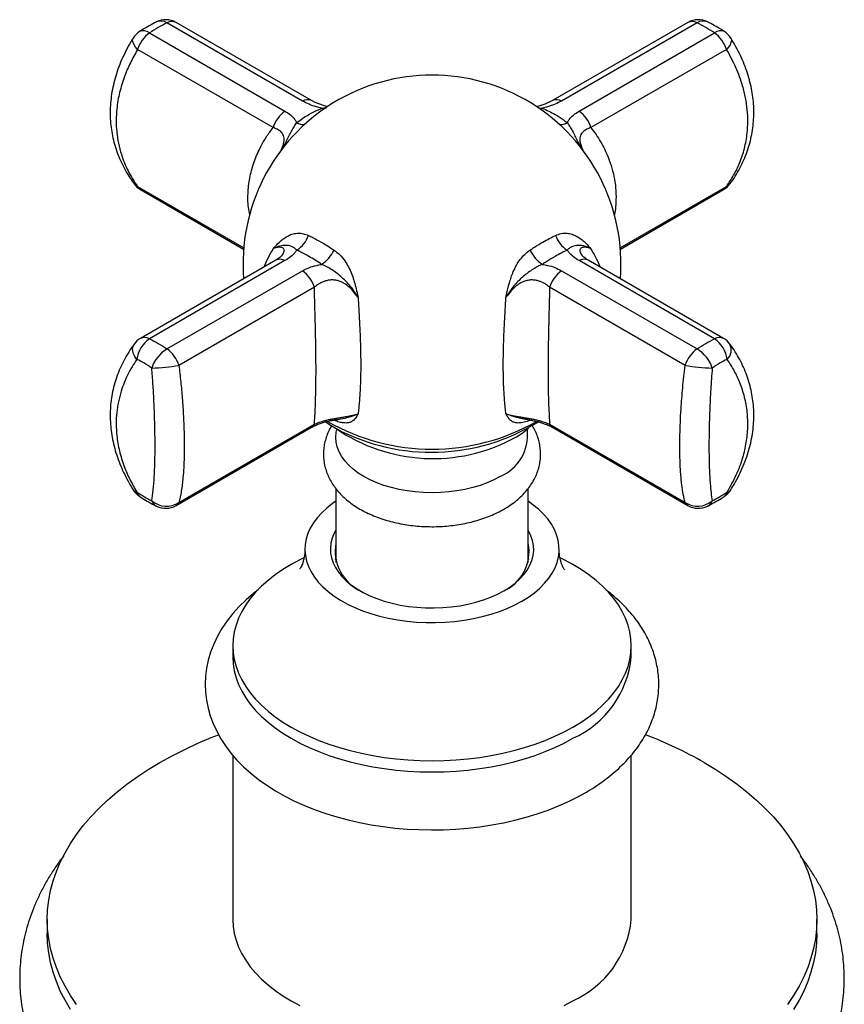
# Paper-space layout 'Manettes' of a CAD drawing. Units: millimetres. Extents: x 8 to 203, y 5 to 292.
# Drawn here: x 165 to 175, y 88 to 100 of the extents above; entities that cross this region are included whole.
import ezdxf

# ---------------------------------------------------------------- set-up
doc = ezdxf.new("R2010")
doc.units = ezdxf.units.MM

psp = doc.layouts.new('Manettes')

# ---------------------------------------------------------------- linework, layer by layer
at = {"color": 7, "linetype": 'Continuous', "lineweight": 25}
for p, q in [((168.9284, 99.1444), (167.2852, 100.093)), ((169.0382, 99.1487), (167.395, 100.0973)), ((173.6034, 100.0973), (171.9602, 99.1487)), ((173.7132, 100.093), (172.07, 99.1444)), ((167.0726, 99.9702), (168.7158, 99.0216)), ((172.2826, 99.0216), (173.9258, 99.9702)), ((168.5711, 98.822), (166.9279, 99.7706)), ((174.0705, 99.7706), (172.4273, 98.822)), ((166.9628, 98.0712), (168.2147, 97.3485)), ((172.7837, 97.3485), (174.0356, 98.0712)), ((168.676, 97.2661), (168.678, 97.2685)), ((168.606, 97.2124), (166.9628, 96.2638)), ((168.7158, 97.208), (167.0726, 96.2594)), ((173.9258, 96.2594), (172.2826, 97.208)), ((174.0356, 96.2638), (172.3924, 97.2124)), ((167.2852, 96.1367), (168.9284, 97.0853)), ((172.07, 97.0853), (173.7132, 96.1367)), ((169.073, 96.8856), (167.4298, 95.937)), ((173.5686, 95.937), (171.9254, 96.8856)), ((167.4298, 94.2746), (169.073, 95.2232)), ((171.9254, 95.2232), (173.5686, 94.2746)), ((167.395, 94.2376), (169.0382, 95.1862)), ((171.9602, 95.1862), (173.6034, 94.2376)), ((169.3325, 94.4435), (169.3325, 93.5543)), ((171.6659, 93.5543), (171.6659, 94.4436)), ((169.3325, 93.6168), (169.3243, 93.5842)), ((169.3325, 93.5543), (169.3325, 93.5516)), ((169.3325, 93.5516), (169.3325, 93.5543)), ((171.674, 93.5842), (171.6659, 93.6168)), ((171.6659, 93.5516), (171.6659, 93.5543)), ((171.6659, 93.5543), (171.6659, 93.5516)), ((168.0825, 92.5363), (168.0825, 92.4002)), ((172.9159, 92.4002), (172.9159, 92.5363)), ((168.0825, 91.2095), (168.0825, 89.2157)), ((172.9159, 89.2157), (172.9159, 91.2097)), ((165.8325, 89.2157), (165.8325, 89.0456)), ((175.1659, 89.0456), (175.1659, 89.2157))]:
    psp.add_line(p, q, dxfattribs=at)
at = {"color": 1, "linetype": 'Continuous', "lineweight": 25}
for p, q in [((171.7851, 99.0618), (171.8378, 99.0562)), ((166.9279, 98.1082), (168.216, 97.3646)), ((172.7824, 97.3646), (174.0705, 98.1082))]:
    psp.add_line(p, q, dxfattribs=at)
at = {"color": 1, "linetype": 'Continuous', "lineweight": 25, "flags": 128}
for points in [[(166.9279, 99.7706), (166.9036, 99.7993), (166.8853, 99.8273), (166.8735, 99.8536), (166.8687, 99.8774), (166.8711, 99.8979), (166.8759, 99.9083)], [(174.1225, 99.9083), (174.1273, 99.8979), (174.1297, 99.8774), (174.1249, 99.8536), (174.1131, 99.8273), (174.0948, 99.7993), (174.0705, 99.7706)], [(169.1838, 99.044), (169.1815, 99.045), (169.1606, 99.0562)], [(171.8146, 99.044), (171.8169, 99.045), (171.8378, 99.0562)], [(166.9279, 98.1082), (166.9036, 98.1219), (166.8865, 98.1393)], [(174.1118, 98.1393), (174.0948, 98.1219), (174.0705, 98.1082)], [(166.9189, 96.0101), (166.8965, 96.044), (166.8804, 96.0781), (166.8711, 96.1111), (166.8687, 96.1421), (166.8735, 96.17), (166.8853, 96.1939), (166.8865, 96.1956)]]:
    psp.add_lwpolyline(points, dxfattribs=at)
at = {"color": 7, "linetype": 'Continuous', "lineweight": 25, "flags": 128}
for points in [[(169.2106, 95.253), (169.2555, 95.2216), (169.338, 95.1703)], [(171.3242, 94.5887), (171.2491, 94.549), (171.1684, 94.5132), (171.0825, 94.4816), (170.9923, 94.4545), (170.8982, 94.432), (170.8012, 94.4143), (170.7018, 94.4016), (170.6009, 94.3939), (170.4992, 94.3914), (170.3975, 94.3939), (170.2966, 94.4016), (170.1972, 94.4143), (170.1002, 94.432), (170.0061, 94.4545), (169.9159, 94.4816), (169.83, 94.5132), (169.7493, 94.549), (169.6742, 94.5887), (169.6055, 94.632), (169.5435, 94.6786), (169.4888, 94.7281), (169.4418, 94.7803), (169.4029, 94.8345), (169.3723, 94.8906), (169.3503, 94.9479), (169.337, 95.0062), (169.3325, 95.0649), (169.337, 95.1236), (169.3417, 95.1492)], [(169.3325, 94.2885), (169.2926, 94.2607), (169.2235, 94.2064), (169.1617, 94.1493), (169.1075, 94.0896), (169.0613, 94.0277), (169.0234, 93.9641), (168.9939, 93.8989), (168.973, 93.8326), (168.9609, 93.7656), (168.9576, 93.6983), (168.9631, 93.631), (168.9774, 93.5642), (169.0005, 93.4981), (169.0321, 93.4333), (169.0721, 93.37), (169.1203, 93.3087), (169.1764, 93.2496), (169.2401, 93.1932), (169.311, 93.1397), (169.3886, 93.0894), (169.4727, 93.0427), (169.5626, 92.9998), (169.6579, 92.9609), (169.758, 92.9263), (169.8624, 92.8962), (169.9704, 92.8707), (170.0814, 92.85), (170.1949, 92.8342), (170.31, 92.8234), (170.4263, 92.8177), (170.543, 92.8171), (170.6594, 92.8215), (170.7749, 92.8311), (170.8888, 92.8456), (171.0005, 92.8651), (171.1093, 92.8894), (171.2147, 92.9184), (171.3159, 92.9519), (171.4124, 92.9897), (171.5038, 93.0316), (171.5893, 93.0774)], [(171.5893, 93.0774), (171.6686, 93.1268), (171.7413, 93.1795), (171.8068, 93.2352), (171.8648, 93.2937), (171.915, 93.3545), (171.9571, 93.4173), (171.9908, 93.4818), (172.016, 93.5476), (172.0325, 93.6142), (172.0402, 93.6814), (172.0391, 93.7488), (172.0292, 93.8159), (172.0105, 93.8824), (171.9832, 93.9479), (171.9473, 94.012), (171.9032, 94.0743), (171.851, 94.1346), (171.7911, 94.1924), (171.7238, 94.2474), (171.6659, 94.2885)], [(169.3325, 93.9376), (169.3125, 93.9007), (169.2883, 93.8419), (169.2728, 93.7821), (169.2661, 93.7218), (169.2684, 93.6614), (169.2795, 93.6013), (169.2993, 93.542), (169.3279, 93.4838), (169.3648, 93.4273), (169.41, 93.3727), (169.4629, 93.3206), (169.5234, 93.2713), (169.5909, 93.2251), (169.6649, 93.1823), (169.7449, 93.1434), (169.8304, 93.1085), (169.9207, 93.0779), (170.0152, 93.0518), (170.1131, 93.0305), (170.2138, 93.014), (170.3166, 93.0026), (170.4207, 92.9962), (170.5254, 92.9949), (170.6299, 92.9987), (170.7334, 93.0077), (170.8352, 93.0217), (170.9347, 93.0406), (171.0309, 93.0643), (171.1234, 93.0926), (171.2114, 93.1254), (171.2942, 93.1624), (171.3713, 93.2033)], [(171.3713, 93.2033), (171.4421, 93.2478), (171.5061, 93.2956), (171.5629, 93.3464), (171.612, 93.3997), (171.6531, 93.4553), (171.6859, 93.5127), (171.7101, 93.5715), (171.7256, 93.6313), (171.7323, 93.6916), (171.73, 93.752), (171.7189, 93.8121), (171.6991, 93.8715), (171.6705, 93.9296), (171.6659, 93.9376)], [(168.9444, 93.6044), (168.8967, 93.5806), (168.7904, 93.5228), (168.6903, 93.4615), (168.5968, 93.3967), (168.5103, 93.3288), (168.4311, 93.2581), (168.3593, 93.1847), (168.2954, 93.1089), (168.2396, 93.031), (168.192, 92.9514), (168.1528, 92.8702), (168.1221, 92.7878), (168.1002, 92.7045), (168.0869, 92.6206), (168.0825, 92.5363), (168.0869, 92.4521), (168.1002, 92.3682), (168.1221, 92.2849), (168.1528, 92.2025), (168.192, 92.1213), (168.2396, 92.0416), (168.2954, 91.9638), (168.3593, 91.888), (168.4311, 91.8146), (168.5103, 91.7438), (168.5968, 91.6759), (168.6903, 91.6112), (168.7904, 91.5498), (168.8967, 91.4921), (169.0088, 91.4381), (169.1264, 91.3882), (169.249, 91.3424), (169.3761, 91.301), (169.5074, 91.2641), (169.6422, 91.2319), (169.7802, 91.2044), (169.9209, 91.1818), (170.0636, 91.1641), (170.2079, 91.1514), (170.3533, 91.1438), (170.4992, 91.1412), (170.6451, 91.1438), (170.7905, 91.1514), (170.9348, 91.1641), (171.0775, 91.1818), (171.2182, 91.2044), (171.3562, 91.2319), (171.491, 91.2641), (171.6223, 91.301), (171.7494, 91.3424), (171.872, 91.3882), (171.9896, 91.4381), (172.1017, 91.4921), (172.208, 91.5498), (172.208, 91.5498)], [(172.208, 91.5498), (172.3081, 91.6112), (172.4016, 91.6759), (172.4881, 91.7438), (172.5673, 91.8146), (172.6391, 91.888), (172.703, 91.9638), (172.7588, 92.0416), (172.8064, 92.1213), (172.8456, 92.2025), (172.8763, 92.2849), (172.8982, 92.3682), (172.9115, 92.4521), (172.9159, 92.5363), (172.9115, 92.6206), (172.8982, 92.7045), (172.8763, 92.7878), (172.8456, 92.8702), (172.8064, 92.9514), (172.7588, 93.031), (172.703, 93.1089), (172.6391, 93.1847), (172.5673, 93.2581), (172.4881, 93.3288), (172.4016, 93.3967), (172.3081, 93.4615), (172.208, 93.5228), (172.1017, 93.5806), (172.0534, 93.6047)], [(168.3916, 93.2146), (168.3382, 93.174), (168.2462, 93.0949), (168.1611, 93.0123), (168.0833, 92.9262), (168.0132, 92.8372), (167.9511, 92.7457), (167.8973, 92.6521), (167.8518, 92.5569), (167.8147, 92.4605), (167.7859, 92.3632), (167.7654, 92.2655), (167.753, 92.1676), (167.7488, 92.0698), (167.7525, 91.9723), (167.7642, 91.8756), (167.7836, 91.7797), (167.8107, 91.6849), (167.8456, 91.5915), (167.8881, 91.4994), (167.9382, 91.409), (167.9959, 91.3205), (168.0612, 91.2341), (168.1341, 91.15), (168.2142, 91.0686), (168.3015, 90.9901), (168.3956, 90.915), (168.4961, 90.8434), (168.6027, 90.7757), (168.7149, 90.712), (168.8323, 90.6527), (168.9543, 90.5977), (169.0806, 90.5472), (169.2109, 90.5014), (169.3445, 90.4602), (169.4813, 90.4237), (169.6208, 90.3919), (169.7626, 90.365), (169.9063, 90.3428), (170.0516, 90.3255), (170.198, 90.3131), (170.3453, 90.3056), (170.4929, 90.3029), (170.6405, 90.3052), (170.7878, 90.3123), (170.9343, 90.3243), (171.0796, 90.3411), (171.2235, 90.3629), (171.3654, 90.3894), (171.505, 90.4207), (171.642, 90.4568), (171.776, 90.4976), (171.9066, 90.5431), (172.0335, 90.5932), (172.1563, 90.648), (172.2746, 90.7073), (172.3577, 90.7533), (172.3577, 90.7533)], [(168.0825, 92.4002), (168.0869, 92.316), (168.1002, 92.2321), (168.1221, 92.1488), (168.1528, 92.0664), (168.192, 91.9852), (168.2396, 91.9055), (168.2954, 91.8277), (168.3593, 91.7519), (168.4311, 91.6785), (168.5103, 91.6077), (168.5968, 91.5399), (168.6903, 91.4751), (168.7904, 91.4138), (168.8967, 91.356), (169.0088, 91.302), (169.1264, 91.2521), (169.249, 91.2063), (169.3761, 91.1649), (169.5074, 91.128), (169.6422, 91.0958), (169.7802, 91.0683), (169.9209, 91.0457), (170.0636, 91.028), (170.2079, 91.0153), (170.3533, 91.0077), (170.4992, 91.0051), (170.6451, 91.0077), (170.7905, 91.0153), (170.9348, 91.028), (171.0775, 91.0457), (171.2182, 91.0683), (171.3562, 91.0958), (171.491, 91.128), (171.6223, 91.1649), (171.7494, 91.2063), (171.872, 91.2521), (171.9896, 91.302), (172.1017, 91.356), (172.208, 91.4138)], [(166.1878, 88.1848), (166.114, 88.2943), (166.0485, 88.4056), (165.9915, 88.5185), (165.9432, 88.6326), (165.9034, 88.7479), (165.8725, 88.8641), (165.8503, 88.9809), (165.837, 89.0982), (165.8325, 89.2157), (165.837, 89.3332), (165.8503, 89.4505), (165.8725, 89.5674), (165.9034, 89.6835), (165.9432, 89.7988), (165.9915, 89.913), (166.0485, 90.0258), (166.114, 90.1371), (166.1878, 90.2467), (166.2698, 90.3543), (166.3598, 90.4597), (166.4577, 90.5627), (166.5634, 90.6632), (166.6765, 90.761), (166.7969, 90.8557), (166.9243, 90.9474), (167.0586, 91.0358), (167.1994, 91.1207), (167.3464, 91.202), (167.4995, 91.2795), (167.6583, 91.353), (167.8225, 91.4225), (167.9102, 91.4571)], [(173.799, 91.1207), (173.9398, 91.0358), (174.0741, 90.9474), (174.2015, 90.8557), (174.3219, 90.761), (174.435, 90.6632), (174.5407, 90.5627), (174.6386, 90.4597), (174.7286, 90.3543), (174.8106, 90.2467), (174.8844, 90.1371), (174.9499, 90.0258), (175.0069, 89.913), (175.0552, 89.7988), (175.095, 89.6835), (175.1259, 89.5674), (175.1481, 89.4505), (175.1614, 89.3332), (175.1659, 89.2157), (175.1614, 89.0982), (175.1481, 88.9809), (175.1259, 88.8641), (175.095, 88.7479), (175.0552, 88.6326), (175.0069, 88.5185), (174.9499, 88.4056), (174.8844, 88.2943), (174.8106, 88.1848)], [(168.0825, 89.2157), (168.0869, 89.1315), (168.1002, 89.0476), (168.1221, 88.9643), (168.1528, 88.8819), (168.192, 88.8007), (168.2396, 88.721), (168.2954, 88.6432), (168.3593, 88.5674), (168.4311, 88.494), (168.5103, 88.4232), (168.5968, 88.3553), (168.6903, 88.2906), (168.7904, 88.2292), (168.8967, 88.1715)], [(166.114, 88.1242), (166.0485, 88.2355), (165.9915, 88.3484), (165.9432, 88.4625), (165.9034, 88.5778), (165.8725, 88.694), (165.8503, 88.8108), (165.837, 88.9281), (165.8325, 89.0456), (165.8325, 89.0456)], [(175.1659, 89.0456), (175.1614, 88.9281), (175.1481, 88.8108), (175.1259, 88.694), (175.095, 88.5778), (175.0552, 88.4625), (175.0069, 88.3484), (174.9499, 88.2355), (174.8844, 88.1242)], [(172.1017, 88.1715), (172.208, 88.2292)]]:
    psp.add_lwpolyline(points, dxfattribs=at)
at = {"color": 1, "linetype": 'Continuous', "lineweight": 25}
for centre, radius, start, end in [((167.2111, 99.9802), 0.135, 56.71734, 113.9225), ((167.3442, 99.9929), 0.1162, 64.05213, 120.50002), ((173.6542, 99.9929), 0.1162, 59.49998, 115.94787), ((173.7873, 99.9801), 0.135, 66.10684, 123.28078), ((167.0003, 99.884), 0.1125, 50.0281, 115.23538), ((173.9981, 99.884), 0.1125, 64.76462, 129.9719), ((168.9874, 99.044), 0.1164, 64.5083, 120.46623), ((172.0109, 99.0439), 0.1165, 59.54685, 115.31622), ((168.9427, 99.0207), 0.1616, 238.93939, 273.87382), ((172.0557, 99.0207), 0.1616, 266.12618, 301.06061), ((167.0093, 98.1498), 0.0914, 207.10567, 239.4119), ((173.9891, 98.1498), 0.0914, 300.5881, 332.89433), ((168.6568, 97.1079), 0.1162, 59.49998, 115.94787), ((172.3416, 97.1079), 0.1162, 64.05213, 120.50002), ((167.0136, 96.1593), 0.1162, 59.49998, 115.94787), ((173.9848, 96.1593), 0.1162, 64.05213, 120.50002), ((173.9646, 96.1257), 0.163, 314.81936, 25.41321), ((168.9917, 95.2649), 0.0914, 300.5881, 332.89433), ((170.4993, 97.4663), 2.5459, 240.12744, 299.84304), ((172.0067, 95.2649), 0.0914, 207.10567, 239.4119), ((166.9243, 94.4603), 0.059, 214.76707, 264.67188), ((166.9993, 94.4161), 0.0817, 190.24003, 234.38836), ((173.999, 94.4161), 0.0818, 305.71073, 349.75496), ((174.074, 94.4603), 0.059, 275.33644, 325.12699), ((167.2123, 94.335), 0.1177, 199.2113, 242.00719), ((167.3485, 94.3163), 0.0914, 300.5881, 332.89433), ((173.6499, 94.3163), 0.0914, 207.10567, 239.4119), ((173.7861, 94.335), 0.1177, 297.99281, 340.7887)]:
    psp.add_arc(centre, radius, start, end, dxfattribs=at)
at = {"color": 7, "linetype": 'Continuous', "lineweight": 25}
for centre, radius, start, end in [((167.27, 99.8808), 0.25, 60.00269, 116.86769), ((173.7284, 99.8808), 0.25, 63.13231, 119.99731), ((167.0878, 99.7756), 0.25, 122.79301, 147.95243), ((167.3068, 99.6483), 0.3981, 126.03944, 162.1175), ((173.6916, 99.6483), 0.3981, 17.8825, 53.96056), ((173.9106, 99.7756), 0.25, 32.04757, 57.20699), ((170.4992, 97.1675), 2.2917, 355.47061, 184.52939), ((168.95, 98.6997), 0.3981, 126.03944, 162.1175), ((172.0484, 98.6997), 0.3981, 17.8825, 53.96056), ((167.0878, 98.2877), 0.25, 216.40235, 240.00269), ((173.9106, 98.2877), 0.25, 299.99731, 323.59765), ((168.689, 97.6185), 0.3293, 301.15122, 341.48772), ((172.3094, 97.6185), 0.3293, 198.51228, 238.84878), ((168.9057, 97.5391), 0.4545, 304.11303, 333.28329), ((172.0927, 97.5391), 0.4545, 206.71671, 235.88697), ((168.6942, 96.7634), 0.3981, 17.8825, 53.96056), ((172.3042, 96.7634), 0.3981, 126.03944, 162.1175), ((167.0878, 96.0473), 0.25, 119.99731, 143.59765), ((167.2813, 95.9587), 0.366, 124.76366, 171.93234), ((173.7171, 95.9587), 0.366, 8.06766, 55.23634), ((173.9106, 96.0473), 0.25, 36.40235, 60.00269), ((167.5018, 95.7757), 0.4209, 120.96179, 162.12912), ((167.051, 95.8148), 0.3981, 17.8825, 53.96056), ((173.9474, 95.8148), 0.3981, 126.03944, 162.1175), ((173.4966, 95.7757), 0.4209, 17.87088, 59.03821), ((167.0766, 97.8533), 1.9485, 270.72159, 280.4449), ((173.9218, 97.8533), 1.9485, 259.5551, 269.27841), ((170.4909, 97.3442), 2.4607, 242.06139, 301.79655), ((170.5105, 96.8843), 2.0774, 235.33557, 298.47538), ((171.1095, 95.0949), 0.5498, 292.97711, 5.696), ((170.9379, 96.0461), 1.1371, 299.67753, 310.04338), ((167.0878, 94.5593), 0.25, 212.04757, 237.20699), ((173.9106, 94.5593), 0.25, 302.79301, 327.95243), ((167.2795, 94.4978), 0.2691, 228.47997, 303.97427), ((167.27, 94.4541), 0.25, 243.13231, 299.99731), ((173.7189, 94.4978), 0.2691, 236.02573, 311.52003), ((173.7284, 94.4541), 0.25, 240.00269, 296.86769), ((169.8684, 93.6887), 0.5436, 170.31602, 245.7386), ((171.1483, 93.679), 0.5274, 292.88751, 11.05787), ((171.7106, 92.5179), 1.211, 294.25408, 354.42578), ((171.2845, 86.7273), 5.062, 60.21592, 69.13225), ((171.7106, 89.3334), 1.211, 294.25408, 354.42578)]:
    psp.add_arc(centre, radius, start, end, dxfattribs=at)
for points, knots in [([(167.1563, 100.1036), (167.1493, 100.1002), (167.1137, 100.0831), (167.0486, 100.0459), (166.9873, 100.0098), (166.9548, 99.988), (166.9515, 99.9858)], [0, 0, 0, 0, 0.1049032, 0.5298501, 0.9518781, 1, 1, 1, 1]), ([(174.0469, 99.9856), (174.0413, 99.9893), (174.0069, 100.0123), (173.9438, 100.0494), (173.8811, 100.0851), (173.8474, 100.1012), (173.8421, 100.1038)], [0, 0, 0, 0, 0.0805009, 0.4987829, 0.9210461, 1, 1, 1, 1]), ([(166.8761, 99.9082), (166.872, 99.9019), (166.8446, 99.8602), (166.8008, 99.7808), (166.7458, 99.6704), (166.6995, 99.5592), (166.662, 99.4483), (166.6331, 99.3382), (166.6123, 99.2288), (166.5995, 99.1194), (166.5947, 99.0108), (166.598, 98.9037), (166.6094, 98.7987), (166.6285, 98.696), (166.6552, 98.5949), (166.6895, 98.4951), (166.7314, 98.3967), (166.781, 98.3006), (166.8327, 98.2144), (166.8707, 98.1623), (166.8871, 98.1398)], [0, 0, 0, 0, 0.0111966, 0.0746157, 0.1371965, 0.1994078, 0.2602032, 0.319102, 0.3779109, 0.4364417, 0.4945234, 0.5520074, 0.6087346, 0.6647245, 0.7212053, 0.7785055, 0.8365855, 0.8953676, 0.9547329, 1, 1, 1, 1]), ([(174.1121, 98.1391), (174.1123, 98.1395), (174.1361, 98.1695), (174.1772, 98.2332), (174.2341, 98.3298), (174.2824, 98.4296), (174.3226, 98.5313), (174.3544, 98.634), (174.3782, 98.7378), (174.3943, 98.8432), (174.4025, 98.9498), (174.4028, 99.0566), (174.3952, 99.1631), (174.3797, 99.269), (174.3566, 99.3749), (174.3257, 99.4815), (174.2869, 99.5885), (174.2405, 99.6956), (174.1858, 99.8017), (174.146, 99.8728), (174.1229, 99.9076), (174.1225, 99.9083)], [0, 0, 0, 0, 0.00073628, 0.06212633, 0.12280826, 0.18317466, 0.24284596, 0.30038985, 0.35808414, 0.41576553, 0.47327888, 0.53049855, 0.58731621, 0.64348786, 0.70026813, 0.75816069, 0.81709672, 0.87696469, 0.93760119, 0.99879967, 1, 1, 1, 1]), ([(166.9279, 99.7706), (166.8978, 99.7169), (166.8374, 99.6089), (166.7773, 99.466), (166.7363, 99.3451), (166.7097, 99.2472), (166.6893, 99.1486), (166.6737, 99.0357), (166.6667, 98.909), (166.6731, 98.7689), (166.694, 98.6301), (166.7269, 98.5046), (166.7676, 98.3929), (166.8129, 98.2945), (166.8656, 98.1988), (166.9071, 98.1385), (166.9279, 98.1082)], [0, 0, 0, 0, 0.0956561, 0.1921164, 0.2475532, 0.3031639, 0.3593211, 0.4156692, 0.4958075, 0.5765189, 0.6590251, 0.7421411, 0.8059635, 0.8700459, 0.934899, 1, 1, 1, 1]), ([(174.0705, 98.1082), (174.1006, 98.153), (174.161, 98.2429), (174.2211, 98.3687), (174.2621, 98.4781), (174.2887, 98.5686), (174.3091, 98.6616), (174.3247, 98.7703), (174.3317, 98.8951), (174.3253, 99.0369), (174.3044, 99.1814), (174.2715, 99.316), (174.2308, 99.439), (174.1855, 99.5504), (174.1327, 99.6613), (174.0913, 99.7341), (174.0705, 99.7706)], [0, 0, 0, 0, 0.0956561, 0.1921164, 0.2475532, 0.3031639, 0.3593211, 0.4156692, 0.4958075, 0.5765189, 0.6590251, 0.7421411, 0.8059635, 0.8700459, 0.934899, 1, 1, 1, 1]), ([(169.1606, 99.0562), (169.1392, 99.0616), (169.0858, 99.075), (169.0057, 99.1036), (168.9544, 99.1306), (168.9284, 99.1444)], [0, 0, 0, 0, 0.2481231, 0.6180101, 1, 1, 1, 1]), ([(169.2368, 99.0751), (169.2269, 99.0775), (169.2003, 99.0837), (169.1593, 99.0965), (169.1141, 99.1132), (169.0728, 99.1315), (169.0494, 99.1444), (169.0381, 99.1507)], [0, 0, 0, 0, 0.1243368, 0.3355655, 0.5548529, 0.7835906, 1, 1, 1, 1]), ([(171.96, 99.1506), (171.9582, 99.1495), (171.9448, 99.1412), (171.9142, 99.1264), (171.8691, 99.107), (171.8199, 99.0904), (171.7852, 99.08), (171.7667, 99.0761), (171.766, 99.0759)], [0, 0, 0, 0, 0.0382329, 0.2886388, 0.5318085, 0.7659567, 0.991425, 1, 1, 1, 1]), ([(172.07, 99.1444), (172.0448, 99.1311), (171.9937, 99.104), (171.9136, 99.0753), (171.8592, 99.0616), (171.8378, 99.0562)], [0, 0, 0, 0, 0.3701909, 0.7518757, 1, 1, 1, 1]), ([(168.7158, 99.0216), (168.7387, 99.007), (168.7851, 98.9772), (168.8319, 98.9292), (168.8516, 98.8955), (168.8593, 98.8823)], [0, 0, 0, 0, 0.3701909, 0.7518757, 1, 1, 1, 1]), ([(168.8593, 98.8823), (168.8835, 98.9002), (168.9319, 98.9361), (169.0147, 98.9873), (169.0911, 99.0273), (169.1429, 99.0488), (169.1606, 99.0562)], [0, 0, 0, 0, 0.2494948, 0.5000128, 0.8291138, 1, 1, 1, 1]), ([(171.8378, 99.0562), (171.8636, 99.0453), (171.9154, 99.0234), (171.9996, 98.9781), (172.0743, 98.9309), (172.1226, 98.8947), (172.1391, 98.8823)], [0, 0, 0, 0, 0.2494948, 0.5000128, 0.8291138, 1, 1, 1, 1]), ([(172.1391, 98.8823), (172.1468, 98.8955), (172.1661, 98.9286), (172.2126, 98.9767), (172.259, 99.0065), (172.2826, 99.0216)], [0, 0, 0, 0, 0.24812314, 0.61801013, 1, 1, 1, 1]), ([(168.5758, 97.3555), (168.5761, 97.3559), (168.5818, 97.3628), (168.6109, 97.397), (168.668, 97.4546), (168.7444, 97.5076), (168.8159, 97.5349), (168.8771, 97.5434), (168.9399, 97.5382), (168.9806, 97.5221), (169.0012, 97.5139)], [0, 0, 0, 0, 0.0032917, 0.0524749, 0.2635031, 0.4783703, 0.6070946, 0.7388393, 0.8675296, 1, 1, 1, 1]), ([(169.0012, 97.5139), (169.0183, 97.5057), (169.0683, 97.4816), (169.1453, 97.4395), (169.232, 97.3875), (169.285, 97.3524), (169.3116, 97.3348)], [0, 0, 0, 0, 0.170875, 0.4999874, 0.7494927, 1, 1, 1, 1]), ([(171.6868, 97.3348), (171.7049, 97.3469), (171.758, 97.3822), (171.8366, 97.4299), (171.922, 97.4773), (171.9721, 97.5017), (171.9972, 97.5139)], [0, 0, 0, 0, 0.170875, 0.4999874, 0.7494927, 1, 1, 1, 1]), ([(171.9972, 97.5139), (172.02, 97.5228), (172.0665, 97.5408), (172.1349, 97.5431), (172.1988, 97.5301), (172.2556, 97.5048), (172.3083, 97.4698), (172.3406, 97.442), (172.3732, 97.411), (172.3903, 97.3931), (172.4113, 97.369), (172.4171, 97.3622), (172.4223, 97.3559), (172.4226, 97.3555)], [0, 0, 0, 0, 0.1463139, 0.2983191, 0.4262596, 0.5572048, 0.6815653, 0.8071409, 0.8093651, 0.9474329, 0.9522457, 0.9967088, 1, 1, 1, 1]), ([(168.8593, 97.3367), (168.8502, 97.3449), (168.8318, 97.3614), (168.7919, 97.3834), (168.7432, 97.3958), (168.6745, 97.3923), (168.6165, 97.3743), (168.5831, 97.359), (168.5763, 97.3557), (168.5758, 97.3555)], [0, 0, 0, 0, 0.1046398, 0.2093746, 0.4513733, 0.6944955, 0.9376619, 0.9954359, 1, 1, 1, 1]), ([(172.4226, 97.3555), (172.4221, 97.3557), (172.4159, 97.3587), (172.3912, 97.3701), (172.3517, 97.3843), (172.3056, 97.3933), (172.2561, 97.3947), (172.2138, 97.386), (172.1708, 97.3648), (172.1496, 97.3461), (172.1391, 97.3367)], [0, 0, 0, 0, 0.0045622, 0.0567181, 0.2258476, 0.3686761, 0.5115308, 0.7587546, 0.8794608, 1, 1, 1, 1]), ([(168.6779, 97.2686), (168.6774, 97.2679), (168.6758, 97.266), (168.6672, 97.2572), (168.6516, 97.2442), (168.6309, 97.2291), (168.6132, 97.2186), (168.605, 97.2138)], [0, 0, 0, 0, 0.1165288, 0.3254271, 0.5484468, 0.7915976, 1, 1, 1, 1]), ([(168.8593, 97.3367), (168.8516, 97.3253), (168.8323, 97.2968), (168.7858, 97.2523), (168.7394, 97.2229), (168.7158, 97.208)], [0, 0, 0, 0, 0.2481231, 0.6180101, 1, 1, 1, 1]), ([(169.1606, 97.1628), (169.1348, 97.1798), (169.083, 97.2138), (168.9988, 97.2641), (168.9241, 97.3051), (168.8758, 97.3287), (168.8593, 97.3367)], [0, 0, 0, 0, 0.2494948, 0.50001283, 0.82911379, 1, 1, 1, 1]), ([(169.3116, 97.3348), (169.3351, 97.3169), (169.3829, 97.2804), (169.441, 97.2097), (169.488, 97.1327), (169.5233, 97.0542), (169.5511, 96.9727), (169.5662, 96.9176), (169.581, 96.8592), (169.5883, 96.8272), (169.5973, 96.7858), (169.5998, 96.7742), (169.6019, 96.7637), (169.6021, 96.763)], [0, 0, 0, 0, 0.14631389, 0.29831911, 0.4262596, 0.55720482, 0.68156532, 0.80714093, 0.80936506, 0.94743291, 0.95224566, 0.99670884, 1, 1, 1, 1]), ([(171.3963, 96.763), (171.3965, 96.7637), (171.3989, 96.7753), (171.4112, 96.8334), (171.4359, 96.9382), (171.4752, 97.058), (171.5217, 97.1534), (171.5685, 97.2242), (171.6235, 97.2871), (171.6655, 97.3187), (171.6868, 97.3348)], [0, 0, 0, 0, 0.0032917, 0.0524749, 0.2635031, 0.4783703, 0.6070946, 0.7388393, 0.8675296, 1, 1, 1, 1]), ([(172.1391, 97.3367), (172.1149, 97.3248), (172.0665, 97.301), (171.9837, 97.255), (171.9073, 97.2087), (171.8555, 97.1745), (171.8378, 97.1628)], [0, 0, 0, 0, 0.2494948, 0.5000128, 0.8291138, 1, 1, 1, 1]), ([(172.2826, 97.208), (172.2597, 97.2225), (172.2133, 97.2517), (172.1665, 97.2963), (172.1468, 97.3253), (172.1391, 97.3367)], [0, 0, 0, 0, 0.37019094, 0.75187572, 1, 1, 1, 1]), ([(172.3931, 97.2137), (172.3925, 97.2141), (172.3807, 97.2205), (172.3631, 97.2324), (172.3416, 97.2482), (172.3281, 97.2602), (172.3214, 97.2674), (172.3206, 97.2684), (172.3204, 97.2687)], [0, 0, 0, 0, 0.0139373, 0.2764063, 0.5158695, 0.7352958, 0.9401723, 1, 1, 1, 1]), ([(168.9284, 97.0853), (168.9536, 97.0984), (169.0047, 97.125), (169.0848, 97.1502), (169.1392, 97.1593), (169.1606, 97.1628)], [0, 0, 0, 0, 0.3701909, 0.7518757, 1, 1, 1, 1]), ([(169.6021, 96.763), (169.6016, 96.7638), (169.5958, 96.7737), (169.5721, 96.813), (169.5303, 96.8741), (169.4703, 96.9444), (169.3923, 97.0195), (169.3097, 97.0829), (169.226, 97.1348), (169.1824, 97.1535), (169.1606, 97.1628)], [0, 0, 0, 0, 0.00456222, 0.05671814, 0.2258476, 0.36867609, 0.51153084, 0.75875456, 0.87946083, 1, 1, 1, 1]), ([(171.8378, 97.1628), (171.8189, 97.1548), (171.781, 97.1388), (171.7029, 97.0927), (171.6064, 97.0213), (171.5008, 96.9172), (171.4352, 96.8278), (171.4032, 96.7747), (171.3968, 96.7638), (171.3963, 96.763)], [0, 0, 0, 0, 0.1046398, 0.2093746, 0.4513733, 0.6944955, 0.9376619, 0.9954359, 1, 1, 1, 1]), ([(171.8378, 97.1628), (171.8592, 97.1593), (171.9125, 97.1504), (171.9927, 97.1253), (172.044, 97.0988), (172.07, 97.0853)], [0, 0, 0, 0, 0.2481231, 0.6180101, 1, 1, 1, 1]), ([(169.6021, 96.763), (169.5824, 96.7897), (169.5492, 96.8348), (169.4927, 96.8905), (169.4437, 96.927), (169.3964, 96.9516), (169.3548, 96.9661), (169.3106, 96.9739), (169.2647, 96.9742), (169.2206, 96.9666), (169.1724, 96.9507), (169.1219, 96.925), (169.0895, 96.8989), (169.073, 96.8856)], [0, 0, 0, 0, 0.1529073, 0.2577036, 0.3646049, 0.4324567, 0.5018907, 0.5658407, 0.6391912, 0.71534, 0.7790568, 0.8877751, 1, 1, 1, 1]), ([(169.073, 95.2232), (169.0749, 95.2542), (169.0786, 95.3164), (169.0845, 95.4392), (169.0894, 95.5842), (169.0922, 95.7533), (169.0927, 95.9412), (169.0905, 96.1434), (169.0864, 96.3553), (169.0815, 96.5528), (169.0768, 96.7302), (169.0743, 96.8338), (169.073, 96.8856)], [0, 0, 0, 0, 0.1060601, 0.2124723, 0.3184784, 0.4279973, 0.5375117, 0.6433051, 0.7495192, 0.8553477, 0.927672, 1, 1, 1, 1]), ([(171.9254, 96.8856), (171.9094, 96.8985), (171.877, 96.9247), (171.8254, 96.9512), (171.7758, 96.9672), (171.7315, 96.9742), (171.6849, 96.9738), (171.6374, 96.9647), (171.5963, 96.9489), (171.5519, 96.9248), (171.5061, 96.8909), (171.4495, 96.8353), (171.416, 96.7897), (171.3963, 96.763)], [0, 0, 0, 0, 0.1089733, 0.220945, 0.2915748, 0.3640312, 0.4341757, 0.5085797, 0.5858551, 0.6353836, 0.7399334, 0.847089, 1, 1, 1, 1]), ([(171.9254, 96.8856), (171.9244, 96.8459), (171.9215, 96.7261), (171.9172, 96.5672), (171.913, 96.3971), (171.9099, 96.2542), (171.9074, 96.1013), (171.906, 95.9534), (171.906, 95.824), (171.9069, 95.7128), (171.9085, 95.6181), (171.9108, 95.5293), (171.9136, 95.451), (171.9174, 95.3608), (171.9216, 95.2847), (171.9244, 95.2387), (171.9254, 95.2232)], [0, 0, 0, 0, 0.0554429, 0.167314, 0.2238215, 0.3006066, 0.3780081, 0.4574086, 0.5375188, 0.598047, 0.6588863, 0.7206805, 0.7827948, 0.8366127, 0.9451935, 1, 1, 1, 1]), ([(169.6021, 96.763), (169.605, 96.7179), (169.6114, 96.6185), (169.6199, 96.4674), (169.6271, 96.3099), (169.6321, 96.156), (169.6344, 96.0237), (169.6347, 95.9126), (169.6337, 95.8205), (169.6315, 95.7324), (169.628, 95.647), (169.6233, 95.5651), (169.6172, 95.4873), (169.6102, 95.4151), (169.6048, 95.3725), (169.6021, 95.3512)], [0, 0, 0, 0, 0.0769787, 0.1697761, 0.2632315, 0.3588013, 0.4551174, 0.5199044, 0.5849245, 0.6506603, 0.7166378, 0.7867537, 0.8571568, 0.928433, 1, 1, 1, 1]), ([(171.3963, 95.3512), (171.3932, 95.3755), (171.3871, 95.4243), (171.3795, 95.5056), (171.3734, 95.5907), (171.3688, 95.6794), (171.3656, 95.7748), (171.3637, 95.885), (171.3637, 96.011), (171.3662, 96.1547), (171.3712, 96.3068), (171.3782, 96.4604), (171.3867, 96.6128), (171.3931, 96.7128), (171.3963, 96.763)], [0, 0, 0, 0, 0.0812603, 0.1629502, 0.2351937, 0.3077513, 0.3812918, 0.4551715, 0.5469525, 0.6394003, 0.7339408, 0.8291971, 0.9143487, 1, 1, 1, 1]), ([(166.8874, 96.195), (166.8752, 96.1788), (166.8405, 96.1326), (166.791, 96.0518), (166.7388, 95.954), (166.6947, 95.8535), (166.6584, 95.7509), (166.6303, 95.647), (166.6103, 95.5422), (166.5985, 95.4371), (166.5948, 95.3319), (166.5987, 95.2259), (166.6105, 95.1187), (166.63, 95.0108), (166.6573, 94.9029), (166.6923, 94.7957), (166.7347, 94.6898), (166.7847, 94.5849), (166.8318, 94.4971), (166.865, 94.4449), (166.8764, 94.4269)], [0, 0, 0, 0, 0.0329014, 0.0937902, 0.1538755, 0.2135323, 0.2726018, 0.3309631, 0.3885402, 0.445311, 0.5014203, 0.5579996, 0.6152958, 0.673196, 0.731559, 0.7902211, 0.8487484, 0.9074942, 0.9680644, 1, 1, 1, 1]), ([(174.1217, 94.427), (174.1368, 94.451), (174.1741, 94.5105), (174.225, 94.6078), (174.2755, 94.7179), (174.3175, 94.8287), (174.3514, 94.9398), (174.3769, 95.0503), (174.3939, 95.1598), (174.4024, 95.2677), (174.4029, 95.3742), (174.3956, 95.4798), (174.3805, 95.5848), (174.3576, 95.6887), (174.3271, 95.7907), (174.289, 95.89), (174.2439, 95.986), (174.1913, 96.0793), (174.1469, 96.1494), (174.118, 96.1868), (174.1115, 96.1954)], [0, 0, 0, 0, 0.0425007, 0.1051375, 0.1669305, 0.2281917, 0.2887056, 0.3482967, 0.4068432, 0.4642464, 0.5207765, 0.5776789, 0.6349985, 0.6926228, 0.7504245, 0.8082524, 0.8653597, 0.9232463, 0.9825584, 1, 1, 1, 1]), ([(166.9189, 96.0101), (166.8992, 95.9803), (166.8597, 95.9206), (166.8089, 95.8261), (166.7648, 95.728), (166.7256, 95.6184), (166.6942, 95.4972), (166.6735, 95.3636), (166.6666, 95.2262), (166.6733, 95.1019), (166.6884, 94.9927), (166.7078, 94.8988), (166.7336, 94.8049), (166.7732, 94.6897), (166.8313, 94.554), (166.8896, 94.4525), (166.9189, 94.4015)], [0, 0, 0, 0, 0.06379569, 0.12781486, 0.19255169, 0.2575459, 0.33786794, 0.41872414, 0.50129474, 0.58446804, 0.63995704, 0.69562413, 0.75182682, 0.80820573, 0.90370718, 1, 1, 1, 1]), ([(167.4298, 95.937), (167.4376, 95.8704), (167.4532, 95.7366), (167.468, 95.5675), (167.478, 95.4287), (167.4844, 95.3191), (167.4892, 95.2115), (167.4929, 95.0917), (167.4945, 94.962), (167.493, 94.8248), (167.4881, 94.6952), (167.4802, 94.5841), (167.4704, 94.4902), (167.4592, 94.4114), (167.446, 94.3387), (167.4352, 94.296), (167.4298, 94.2746)], [0, 0, 0, 0, 0.0956561, 0.1921164, 0.2475532, 0.3031639, 0.3593211, 0.4156692, 0.4958075, 0.5765189, 0.6590251, 0.7421411, 0.8059635, 0.8700459, 0.934899, 1, 1, 1, 1]), ([(173.5686, 94.2746), (173.5608, 94.3065), (173.5452, 94.3705), (173.5304, 94.4702), (173.5204, 94.5617), (173.514, 94.6405), (173.5092, 94.7246), (173.5055, 94.8264), (173.5039, 94.9481), (173.5054, 95.0927), (173.5103, 95.2464), (173.5182, 95.3955), (173.528, 95.5363), (173.5392, 95.6674), (173.5524, 95.8011), (173.5632, 95.8917), (173.5686, 95.937)], [0, 0, 0, 0, 0.0956561, 0.1921164, 0.2475532, 0.3031639, 0.3593211, 0.4156692, 0.4958075, 0.5765189, 0.6590251, 0.7421411, 0.8059635, 0.8700459, 0.934899, 1, 1, 1, 1]), ([(174.0795, 94.4015), (174.118, 94.4699), (174.1949, 94.6066), (174.2697, 94.8092), (174.3146, 95.0036), (174.3326, 95.1876), (174.326, 95.3717), (174.2934, 95.5534), (174.2382, 95.7217), (174.1669, 95.8748), (174.1087, 95.965), (174.0795, 96.0101)], [0, 0, 0, 0, 0.1287659, 0.2575015, 0.3663725, 0.4755747, 0.5844297, 0.6962822, 0.8081465, 0.9040684, 1, 1, 1, 1]), ([(167.1011, 94.2963), (167.1075, 94.3384), (167.1204, 94.4231), (167.1308, 94.5644), (167.1368, 94.7002), (167.1398, 94.8238), (167.1408, 94.9577), (167.1396, 95.1173), (167.1353, 95.3045), (167.127, 95.5092), (167.1158, 95.7104), (167.106, 95.8399), (167.1011, 95.9049)], [0, 0, 0, 0, 0.1277855, 0.257479, 0.3380862, 0.4186906, 0.5015797, 0.5844687, 0.6956038, 0.8081653, 0.9036869, 1, 1, 1, 1]), ([(173.8973, 95.9049), (173.8939, 95.8618), (173.8873, 95.7754), (173.8791, 95.6469), (173.8722, 95.5193), (173.8663, 95.3837), (173.8616, 95.2417), (173.8586, 95.0944), (173.8576, 94.9525), (173.8586, 94.8326), (173.8608, 94.7333), (173.8636, 94.6523), (173.8675, 94.5755), (173.8735, 94.4867), (173.8826, 94.3897), (173.8924, 94.3275), (173.8973, 94.2963)], [0, 0, 0, 0, 0.0637957, 0.1278149, 0.1925517, 0.2575459, 0.3378679, 0.4187241, 0.5012947, 0.584468, 0.639957, 0.6956241, 0.7518268, 0.8082057, 0.9037072, 1, 1, 1, 1]), ([(169.073, 95.2232), (169.089, 95.2303), (169.1214, 95.2445), (169.173, 95.2612), (169.2226, 95.2743), (169.2669, 95.2841), (169.3135, 95.293), (169.361, 95.301), (169.4021, 95.3075), (169.4465, 95.3147), (169.4923, 95.3228), (169.5489, 95.3347), (169.5824, 95.3451), (169.6021, 95.3512)], [0, 0, 0, 0, 0.1089733, 0.220945, 0.2915748, 0.3640312, 0.4341757, 0.5085797, 0.5858551, 0.6353836, 0.7399334, 0.847089, 1, 1, 1, 1]), ([(169.6021, 95.3512), (169.6019, 95.3509), (169.5995, 95.3459), (169.5872, 95.3214), (169.5625, 95.2825), (169.5232, 95.2509), (169.4767, 95.2381), (169.4299, 95.2379), (169.3749, 95.2476), (169.3329, 95.2629), (169.3116, 95.2707)], [0, 0, 0, 0, 0.0032917, 0.0524749, 0.2635031, 0.4783703, 0.6070946, 0.7388393, 0.8675296, 1, 1, 1, 1]), ([(171.6868, 95.2707), (171.6633, 95.2622), (171.6155, 95.2449), (171.5574, 95.2368), (171.5104, 95.24), (171.4751, 95.2528), (171.4473, 95.2735), (171.4322, 95.2914), (171.4174, 95.312), (171.4101, 95.3244), (171.4011, 95.3414), (171.3986, 95.3464), (171.3965, 95.3509), (171.3963, 95.3512)], [0, 0, 0, 0, 0.14631389, 0.29831911, 0.4262596, 0.55720482, 0.68156532, 0.80714093, 0.80936506, 0.94743291, 0.95224566, 0.99670884, 1, 1, 1, 1]), ([(171.3963, 95.3512), (171.416, 95.3451), (171.4492, 95.3348), (171.5057, 95.3228), (171.5547, 95.3142), (171.602, 95.3066), (171.6435, 95.3), (171.6878, 95.2925), (171.7337, 95.2837), (171.7778, 95.2738), (171.826, 95.261), (171.8765, 95.2447), (171.9089, 95.2305), (171.9254, 95.2232)], [0, 0, 0, 0, 0.1529073, 0.2577036, 0.3646049, 0.4324567, 0.5018907, 0.5658407, 0.6391912, 0.71534, 0.7790568, 0.8877751, 1, 1, 1, 1]), ([(169.0384, 95.1844), (169.0402, 95.1855), (169.0536, 95.1937), (169.0842, 95.2086), (169.1294, 95.2279), (169.1784, 95.2448), (169.2294, 95.2589), (169.2798, 95.2698), (169.3132, 95.2747), (169.3287, 95.277)], [0, 0, 0, 0, 0.0272842, 0.205982, 0.3795157, 0.5466115, 0.7075129, 0.8638162, 1, 1, 1, 1]), ([(169.2835, 95.2061), (169.2794, 95.1999), (169.261, 95.1719), (169.236, 95.1189), (169.2094, 95.0483), (169.1919, 94.9768), (169.1827, 94.9051), (169.1818, 94.8338), (169.1888, 94.7633), (169.2036, 94.6941), (169.2259, 94.6264), (169.2557, 94.5605), (169.2927, 94.4967), (169.3371, 94.4352), (169.3887, 94.3761), (169.4474, 94.3199), (169.513, 94.2668), (169.5851, 94.2175), (169.6631, 94.1722), (169.7465, 94.1313), (169.8343, 94.0951), (169.926, 94.0637), (170.0209, 94.0373), (170.1184, 94.0158), (170.2179, 93.9993), (170.3189, 93.9879), (170.4208, 93.9815), (170.5231, 93.9802), (170.6253, 93.9839), (170.7269, 93.9926), (170.8272, 94.0064), (170.9258, 94.0252), (171.0222, 94.049), (171.1159, 94.0778), (171.2063, 94.1117), (171.2922, 94.1499), (171.3453, 94.1792), (171.3715, 94.1936)], [0, 0, 0, 0, 0.0082143, 0.0369211, 0.064904, 0.0922498, 0.1190931, 0.1455943, 0.1719258, 0.1982146, 0.2246305, 0.2513419, 0.2784991, 0.3062221, 0.3345834, 0.3635927, 0.3931895, 0.4232537, 0.4536334, 0.4841795, 0.5147562, 0.5452818, 0.5757231, 0.6060712, 0.6363335, 0.6665268, 0.6966735, 0.7267991, 0.7569309, 0.78709, 0.8173025, 0.8475967, 0.878, 0.9085368, 0.9392254, 0.9700728, 1, 1, 1, 1]), ([(169.3299, 95.2771), (169.3325, 95.2774), (169.3372, 95.278), (169.3375, 95.278), (169.3376, 95.2779)], [0, 0, 0, 0, 0.5393589, 1, 1, 1, 1]), ([(171.3715, 94.1936), (171.3859, 94.2021), (171.4267, 94.2263), (171.4895, 94.2699), (171.5578, 94.3256), (171.619, 94.3857), (171.6726, 94.4494), (171.7181, 94.5162), (171.755, 94.5852), (171.7833, 94.6557), (171.8029, 94.7271), (171.8142, 94.7988), (171.8171, 94.8702), (171.812, 94.9409), (171.7992, 95.0105), (171.7786, 95.0786), (171.7515, 95.144), (171.7279, 95.185), (171.7164, 95.2051)], [0, 0, 0, 0, 0.0385539, 0.1092252, 0.1798489, 0.2498452, 0.3187716, 0.3862518, 0.452071, 0.5162153, 0.5788474, 0.6402519, 0.7007836, 0.7608308, 0.8207126, 0.8807861, 0.941441, 1, 1, 1, 1]), ([(171.6616, 95.278), (171.6614, 95.2779), (171.6603, 95.2778), (171.6627, 95.2782), (171.667, 95.2774), (171.668, 95.2772)], [0, 0, 0, 0, 0.1197555, 0.7998853, 1, 1, 1, 1]), ([(171.666, 95.2773), (171.6758, 95.276), (171.7019, 95.2726), (171.7442, 95.2645), (171.7922, 95.2528), (171.8392, 95.2385), (171.8843, 95.2217), (171.9256, 95.2034), (171.949, 95.1906), (171.9603, 95.1843)], [0, 0, 0, 0, 0.0850054, 0.2252493, 0.3702683, 0.522173, 0.6798732, 0.8443696, 1, 1, 1, 1]), ([(169.3434, 95.164), (169.3431, 95.1595), (169.3428, 95.1537), (169.3419, 95.1505), (169.3417, 95.1498)], [0, 0, 0, 0, 0.7893398, 1, 1, 1, 1]), ([(171.6567, 95.1498), (171.6561, 95.1525), (171.6549, 95.1572), (171.6549, 95.164), (171.6548, 95.1669)], [0, 0, 0, 0, 0.56424003, 1, 1, 1, 1]), ([(166.9515, 94.3492), (166.9543, 94.3473), (166.986, 94.326), (167.0464, 94.2904), (167.1119, 94.2528), (167.1483, 94.2352), (167.1563, 94.2314)], [0, 0, 0, 0, 0.04111008, 0.45901331, 0.88073721, 1, 1, 1, 1]), ([(173.842, 94.2311), (173.8464, 94.2332), (173.8793, 94.2489), (173.9416, 94.2844), (174.0057, 94.3218), (174.0409, 94.3454), (174.0469, 94.3494)], [0, 0, 0, 0, 0.0649027, 0.4902255, 0.9125368, 1, 1, 1, 1]), ([(168.9573, 93.7075), (168.9574, 93.706), (168.9585, 93.6827), (168.9541, 93.6403), (168.9449, 93.5869), (168.933, 93.5448), (168.9208, 93.5124), (168.9094, 93.4882), (168.9004, 93.4722), (168.8948, 93.4641), (168.8948, 93.4641), (168.8948, 93.4641)], [0, 0, 0, 0, 0.0120092, 0.1842881, 0.3309686, 0.4644329, 0.5871599, 0.7014357, 0.8194265, 0.9301008, 1, 1, 1, 1]), ([(172.104, 93.4635), (172.104, 93.4635), (172.1049, 93.4624), (172.1019, 93.4663), (172.0958, 93.476), (172.0859, 93.4941), (172.0743, 93.5203), (172.062, 93.5554), (172.0508, 93.6001), (172.0425, 93.6519), (172.0416, 93.6893), (172.0412, 93.7077)], [0, 0, 0, 0, 0.0044897, 0.1080288, 0.2152928, 0.3274156, 0.4457576, 0.5719645, 0.7080076, 0.8560562, 1, 1, 1, 1]), ([(172.3577, 90.7533), (172.3777, 90.7651), (172.4348, 90.7986), (172.5248, 90.8574), (172.6256, 90.9309), (172.7201, 91.0084), (172.8078, 91.0897), (172.8883, 91.1745), (172.9613, 91.2624), (173.0263, 91.353), (173.0833, 91.4459), (173.1319, 91.5406), (173.1722, 91.6367), (173.2041, 91.7339), (173.2277, 91.8316), (173.2431, 91.9297), (173.2503, 92.0277), (173.2495, 92.1255), (173.2407, 92.2228), (173.2241, 92.3192), (173.1997, 92.4145), (173.1676, 92.5087), (173.1279, 92.6014), (173.0805, 92.6925), (173.0254, 92.7818), (172.9628, 92.869), (172.8927, 92.954), (172.8153, 93.0365), (172.7303, 93.1158), (172.6605, 93.1754), (172.6172, 93.2071), (172.6066, 93.2149)], [0, 0, 0, 0, 0.020602, 0.0589271, 0.0972693, 0.1355263, 0.1736202, 0.2114624, 0.2489609, 0.2860316, 0.3226092, 0.3586563, 0.3941682, 0.4291726, 0.4637255, 0.4979055, 0.5318071, 0.5655351, 0.5991957, 0.6328676, 0.6666607, 0.7006787, 0.7350149, 0.7697476, 0.8049347, 0.8406096, 0.8767775, 0.9134152, 0.950474, 0.9878855, 1, 1, 1, 1]), ([(166.0335, 89.9891), (166.032, 89.9872), (165.9984, 89.9458), (165.9394, 89.8617), (165.8577, 89.737), (165.7849, 89.6099), (165.7202, 89.4812), (165.6638, 89.3511), (165.6158, 89.2198), (165.576, 89.0876), (165.5444, 88.9548), (165.521, 88.8216), (165.5057, 88.6881), (165.4985, 88.5547), (165.4993, 88.4215), (165.508, 88.2888), (165.5247, 88.1567), (165.5492, 88.0254), (165.5815, 87.8951), (165.6215, 87.7659), (165.6693, 87.638), (165.7248, 87.5116), (165.7881, 87.3867), (165.8591, 87.2637), (165.9377, 87.1425), (166.024, 87.0235), (166.118, 86.9068), (166.2194, 86.7926), (166.3282, 86.6813), (166.4441, 86.573), (166.5671, 86.468), (166.6968, 86.3665), (166.8329, 86.2687), (166.9751, 86.1749), (167.1231, 86.0851), (167.2765, 85.9997), (167.435, 85.9186), (167.5983, 85.8419), (167.766, 85.7699), (167.9379, 85.7024), (168.1135, 85.6397), (168.2926, 85.5816), (168.4751, 85.5285), (168.6349, 85.4861), (168.7349, 85.4633), (168.772, 85.4548)], [0, 0, 0, 0, 0.0011484, 0.0257694, 0.0501313, 0.0742212, 0.0980353, 0.121579, 0.144866, 0.1679171, 0.1907593, 0.2134244, 0.2359475, 0.2583663, 0.2807201, 0.3030477, 0.3253776, 0.34775, 0.3702039, 0.3927769, 0.415504, 0.4384167, 0.4615424, 0.4849027, 0.5085129, 0.5323808, 0.5565062, 0.5808807, 0.6054884, 0.6303066, 0.6553074, 0.68046, 0.7057327, 0.7310945, 0.7565169, 0.7819749, 0.8074462, 0.8329103, 0.8583555, 0.8837732, 0.9091578, 0.9345063, 0.9598172, 0.9850908, 1, 1, 1, 1]), ([(172.2435, 85.4587), (172.2837, 85.4681), (172.3867, 85.4919), (172.5493, 85.5358), (172.7314, 85.5896), (172.9102, 85.6484), (173.0855, 85.7118), (173.257, 85.78), (173.4245, 85.8529), (173.5876, 85.9305), (173.7461, 86.0127), (173.8997, 86.0994), (174.0481, 86.1906), (174.1908, 86.2862), (174.3276, 86.3861), (174.4581, 86.49), (174.5819, 86.5979), (174.6988, 86.7094), (174.8084, 86.8244), (174.9104, 86.9426), (175.0046, 87.0636), (175.0908, 87.1872), (175.1689, 87.313), (175.2387, 87.4406), (175.3003, 87.5699), (175.3536, 87.7005), (175.3985, 87.8322), (175.4352, 87.9646), (175.4637, 88.0976), (175.4841, 88.231), (175.4963, 88.3644), (175.5005, 88.4977), (175.4967, 88.6308), (175.485, 88.7633), (175.4655, 88.8951), (175.438, 89.0261), (175.4028, 89.156), (175.3599, 89.2847), (175.3092, 89.412), (175.2508, 89.5379), (175.1847, 89.6621), (175.1106, 89.7844), (175.0389, 89.8916), (174.9891, 89.9565), (174.969, 89.9826)], [0, 0, 0, 0, 0.0162667, 0.0416336, 0.0670437, 0.0924993, 0.1180023, 0.143553, 0.1691505, 0.1947916, 0.2204707, 0.2461794, 0.2719052, 0.2976256, 0.3233177, 0.3489545, 0.3745048, 0.3999344, 0.4252081, 0.450291, 0.4751519, 0.499765, 0.5241122, 0.5481839, 0.5719799, 0.5955087, 0.6187869, 0.641838, 0.6646908, 0.6873787, 0.7099381, 0.7324074, 0.7548266, 0.7772297, 0.7996502, 0.8221282, 0.8447024, 0.8674096, 0.8902838, 0.9133551, 0.9366489, 0.9601848, 0.9839752, 1, 1, 1, 1])]:
    psp.add_open_spline(points, degree=3, knots=knots, dxfattribs=at)
for points in [[(167.2852, 100.093), (167.2504, 100.0748), (167.1807, 100.0385), (167.1086, 99.993), (167.0726, 99.9702)], [(173.9258, 99.9702), (173.8898, 99.993), (173.8177, 100.0385), (173.748, 100.0748), (173.7132, 100.093)], [(167.0726, 96.2594), (167.1086, 96.242), (167.1807, 96.207), (167.2504, 96.1601), (167.2852, 96.1367)], [(173.7132, 96.1367), (173.748, 96.1601), (173.8177, 96.207), (173.8898, 96.242), (173.9258, 96.2594)], [(167.1011, 95.9049), (167.0714, 95.9253), (167.012, 95.966), (166.9499, 95.9954), (166.9189, 96.0101)], [(174.0795, 96.0101), (174.0485, 95.9954), (173.9864, 95.966), (173.927, 95.9253), (173.8973, 95.9049)], [(166.9189, 94.4015), (166.9499, 94.3819), (167.012, 94.3427), (167.0714, 94.3118), (167.1011, 94.2963)], [(173.8973, 94.2963), (173.927, 94.3118), (173.9864, 94.3427), (174.0485, 94.3819), (174.0795, 94.4015)]]:
    psp.add_open_spline(points, degree=3, dxfattribs=at)
at = {"color": 1, "linetype": 'Continuous', "lineweight": 25}
for points, knots in [([(169.1606, 99.0562), (169.1796, 99.0593), (169.1992, 99.0625), (169.2179, 99.0626), (169.2185, 99.0626)], [0, 0, 0, 0, 0.9649355, 1, 1, 1, 1]), ([(168.2901, 97.7668), (168.2841, 97.7956), (168.2651, 97.8872), (168.265, 98.0436), (168.2889, 98.2325), (168.3415, 98.4166), (168.4119, 98.5761), (168.4901, 98.7112), (168.5441, 98.7851), (168.5711, 98.822)], [0, 0, 0, 0, 0.08078884, 0.25677897, 0.42678951, 0.59747619, 0.76754311, 0.88376849, 1, 1, 1, 1]), ([(168.657, 98.5258), (168.6582, 98.5278), (168.6704, 98.5494), (168.6855, 98.5832), (168.7005, 98.6266), (168.7072, 98.6611), (168.7075, 98.6944), (168.7002, 98.7254), (168.6851, 98.752), (168.6602, 98.7783), (168.6238, 98.8027), (168.5889, 98.8155), (168.5711, 98.822)], [0, 0, 0, 0, 0.0149773, 0.1568346, 0.2468735, 0.339012, 0.4238733, 0.5212089, 0.622258, 0.7068097, 0.8510782, 1, 1, 1, 1]), ([(168.6766, 98.5545), (168.6818, 98.5633), (168.7017, 98.5967), (168.7419, 98.6727), (168.7846, 98.7591), (168.8274, 98.8346), (168.8486, 98.8663), (168.8593, 98.8823)], [0, 0, 0, 0, 0.0746889, 0.2848238, 0.6467813, 0.8219222, 1, 1, 1, 1]), ([(172.1391, 98.8823), (172.1482, 98.8687), (172.1665, 98.8415), (172.2063, 98.7733), (172.2558, 98.6748), (172.2996, 98.5895), (172.3263, 98.5464), (172.3274, 98.5445)], [0, 0, 0, 0, 0.1478826, 0.2980606, 0.6425542, 0.9844029, 1, 1, 1, 1]), ([(172.4273, 98.822), (172.41, 98.8157), (172.3751, 98.803), (172.3376, 98.7781), (172.3124, 98.7509), (172.2978, 98.7239), (172.2905, 98.6923), (172.2915, 98.6564), (172.2994, 98.6215), (172.3143, 98.5803), (172.327, 98.5514), (172.3382, 98.5315), (172.3387, 98.5306)], [0, 0, 0, 0, 0.146335, 0.2966964, 0.3915416, 0.4888397, 0.5830335, 0.682947, 0.7867163, 0.8532258, 0.9936206, 1, 1, 1, 1]), ([(172.4273, 98.822), (172.4481, 98.7938), (172.5111, 98.7086), (172.5805, 98.5873), (172.6417, 98.4502), (172.6833, 98.3295), (172.7149, 98.1934), (172.7315, 98.0541), (172.7314, 97.925), (172.7232, 97.8277), (172.7133, 97.7779), (172.7103, 97.7628)], [0, 0, 0, 0, 0.0888026, 0.267986, 0.3584937, 0.4814799, 0.6054534, 0.7326287, 0.8609409, 0.9578885, 1, 1, 1, 1]), ([(168.4629, 97.1298), (168.4634, 97.1311), (168.4766, 97.1713), (168.5131, 97.2473), (168.5548, 97.3193), (168.5758, 97.3555)], [0, 0, 0, 0, 0.0164741, 0.5067983, 1, 1, 1, 1]), ([(168.678, 97.2685), (168.6803, 97.2712), (168.6899, 97.2824), (168.7004, 97.3011), (168.708, 97.3234), (168.7069, 97.3423), (168.6989, 97.3549), (168.6843, 97.3648), (168.6619, 97.3703), (168.6241, 97.3692), (168.5936, 97.3605), (168.5758, 97.3555)], [0, 0, 0, 0, 0.0313803, 0.1304489, 0.2263566, 0.3280881, 0.4337456, 0.5014653, 0.6444146, 0.7909269, 1, 1, 1, 1]), ([(172.4226, 97.3555), (172.4047, 97.3605), (172.3746, 97.3691), (172.3368, 97.3703), (172.3127, 97.3646), (172.2979, 97.3534), (172.2912, 97.3399), (172.2908, 97.3221), (172.2984, 97.3001), (172.3097, 97.2806), (172.3197, 97.269), (172.322, 97.2664)], [0, 0, 0, 0, 0.2073306, 0.3494264, 0.4943763, 0.5863782, 0.6805254, 0.7672367, 0.8666944, 0.9699464, 1, 1, 1, 1]), ([(172.4226, 97.3555), (172.4415, 97.323), (172.4832, 97.2515), (172.5202, 97.1757), (172.5348, 97.1316), (172.5354, 97.1299)], [0, 0, 0, 0, 0.4434097, 0.9779378, 1, 1, 1, 1]), ([(169.3284, 95.2793), (169.3491, 95.2817), (169.41, 95.2888), (169.4972, 95.3116), (169.5632, 95.3334), (169.5952, 95.3479), (169.6016, 95.351), (169.6021, 95.3512)], [0, 0, 0, 0, 0.18593337, 0.54668442, 0.90750112, 0.9932277, 1, 1, 1, 1]), ([(171.6661, 95.2781), (171.6607, 95.2787), (171.6348, 95.2815), (171.5884, 95.2914), (171.528, 95.3049), (171.4682, 95.3219), (171.4263, 95.3375), (171.4026, 95.3482), (171.3968, 95.351), (171.3963, 95.3512)], [0, 0, 0, 0, 0.0490332, 0.2346494, 0.4474007, 0.6620972, 0.9151409, 0.9931742, 1, 1, 1, 1])]:
    psp.add_open_spline(points, degree=3, knots=knots, dxfattribs=at)

doc.saveas('drawing.dxf')
